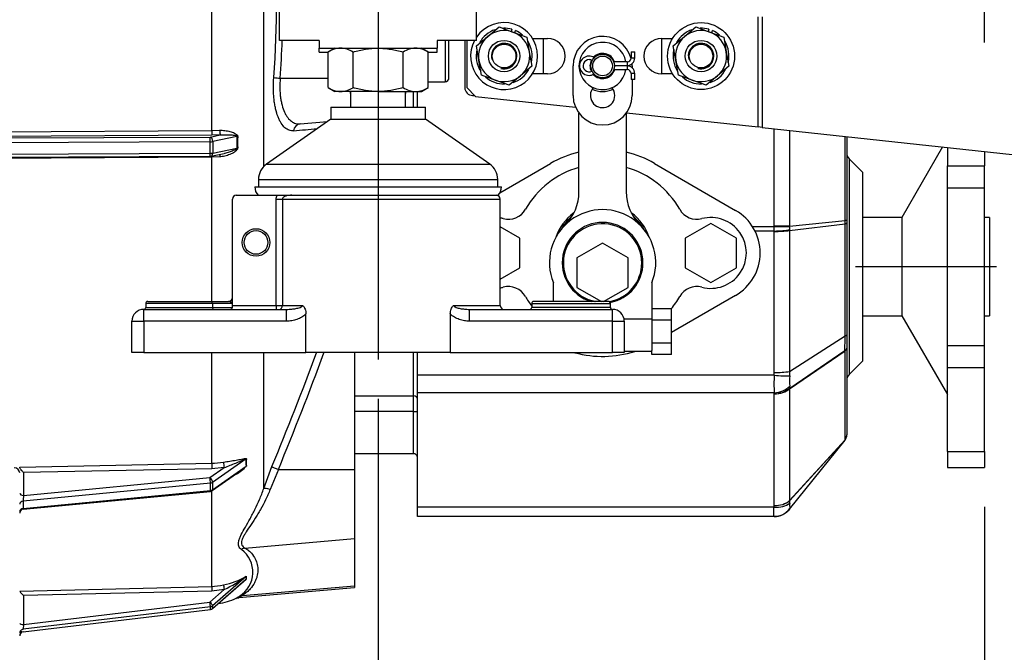
# Model space of a CAD drawing. Units: millimetres. Extents: x 0 to 289, y 0 to 202.
# Drawn here: x 93 to 125, y 112 to 132 of the extents above; entities that cross this region are included whole.
import ezdxf
from ezdxf.enums import TextEntityAlignment as Align

# ---------------------------------------------------------------- set-up
doc = ezdxf.new("R2010")
doc.units = ezdxf.units.MM
for name, color, linetype in [('13810010A_SOPORT', 7, 'Continuous'), ('14719115', 7, 'Continuous'), ('17610013', 7, 'Continuous'), ('24810901_SOPORTE', 7, 'Continuous'), ('24863000_TMC40', 7, 'Continuous'), ('51051107_PASADOR', 7, 'Continuous'), ('CUERPO', 7, 'Continuous'), ('DIAMETROM6_DIN_1', 7, 'Continuous'), ('DIAMETROM8_DIN12', 7, 'Continuous'), ('DIAMETROM8_DIN_1', 7, 'Continuous'), ('DIN-912_M10_X_30', 7, 'Continuous'), ('DIN-931_M6_X_15', 7, 'Continuous'), ('DIN-934_M14_FEME', 7, 'Continuous'), ('DIN-934_M8_FEMEL', 7, 'Continuous'), ('DV2_Predeterminado', 7, 'Continuous'), ('ESPARREG', 7, 'Continuous'), ('ESPARREG_M8_X_30', 7, 'Continuous'), ('GOMA', 7, 'Continuous'), ('Predeterminado', 7, 'Continuous')]:
    doc.layers.add(name, color=color, linetype=linetype)
doc.styles.add('SEACAD_Arial', font='arial.ttf')
doc.dimstyles.new('SOLE', dxfattribs={"dimtxt": 2.6, "dimasz": 2.08, "dimexe": 1.3, "dimexo": 1.3, "dimgap": 1.3, "dimtad": 1, "dimdec": 0, "dimlfac": 7.692308, "dimrnd": 10, "dimdsep": 46, "dimtxsty": 'SEACAD_Arial', "dimblk1": '_SE_FILLED', "dimblk2": '_SE_FILLED', "dimsah": 1, "dimcen": 1.3, "dimadec": 0, "dimazin": 0, "dimtfac": 1, "dimtdec": 0, "dimtmove": 0, "dimatfit": 3, "dimfxl": 0, "dimtolj": 1, "dimarcsym": 0})

# ---------------------------------------------------------------- blocks, each defined once
blk = doc.blocks.new('SE3')
at = {"layer": '13810010A_SOPORT', "color": 7, "linetype": 'Continuous'}
for p, q in [((101.384, 131.782), (101.384, 132.822)), ((107.884, 131.782), (107.884, 132.822)), ((102.684, 131.782), (101.384, 131.782)), ((102.684, 131.782), (102.684, 131.522)), ((107.884, 131.782), (106.584, 131.782)), ((106.584, 131.782), (106.584, 131.522)), ((102.684, 131.522), (106.584, 131.522)), ((102.684, 131.392), (102.684, 131.522)), ((102.684, 131.392), (102.983, 131.392)), ((106.285, 131.392), (106.584, 131.392)), ((106.584, 131.392), (106.584, 131.522)), ((103.724, 130.023), (103.724, 130.092)), ((105.544, 130.092), (105.544, 130.023))]:
    blk.add_line(p, q, dxfattribs=at)
at = {"layer": '14719115', "color": 7, "linetype": 'Continuous'}
for radius in [0.39, 0.325]:
    blk.add_circle((112.044, 130.937), radius, dxfattribs=at)
blk.add_arc((112.044, 130.937), 0.845, 245.7403, 294.2597, dxfattribs=at)
at = {"layer": '17610013', "color": 7, "linetype": 'Continuous'}
for p, q in [((100.857, 127.615), (100.857, 151.885)), ((99.142, 128.806), (99.142, 138.845)), ((101.405, 130.531), (102.983, 130.529)), ((101.405, 130.531), (101.405, 130.531)), ((102.06, 129.025), (102.962, 129.104)), ((90.324, 128.754), (99.142, 128.806)), ((99.142, 128.806), (99.404, 128.812)), ((99.095, 128.432), (90.072, 128.395)), ((90.081, 128.553), (99.092, 128.589)), ((99.145, 128.652), (90.327, 128.599)), ((99.092, 128.589), (99.425, 128.658)), ((99.095, 128.053), (99.095, 128.432)), ((99.425, 128.658), (99.145, 128.652)), ((99.975, 128.604), (99.178, 128.44)), ((99.178, 128.44), (99.178, 128.061)), ((90.072, 128.017), (99.095, 128.053)), ((99.178, 128.061), (99.975, 128.225)), ((90.073, 127.917), (99.093, 127.954)), ((99.142, 127.927), (90.324, 127.875)), ((99.118, 127.957), (99.558, 128.047)), ((99.404, 127.933), (99.142, 127.927)), ((99.142, 123.158), (99.142, 127.927)), ((99.142, 117.814), (99.142, 121.468)), ((100.857, 116.982), (100.857, 121.468)), ((103.854, 121.468), (103.854, 117.612)), ((92.804, 117.69), (99.142, 117.814)), ((99.085, 117.342), (99.557, 117.673)), ((99.557, 117.673), (99.145, 117.633)), ((100.277, 117.962), (99.172, 117.185)), ((99.172, 116.941), (100.277, 117.718)), ((100.857, 116.982), (101.13, 117.706)), ((99.145, 117.633), (92.934, 117.512)), ((92.934, 117.512), (92.934, 116.752)), ((92.934, 116.752), (99.085, 117.342)), ((99.16, 116.911), (100.075, 117.554)), ((101.343, 117.612), (101.069, 116.953)), ((101.343, 117.612), (103.854, 117.612)), ((103.854, 117.612), (103.854, 115.326)), ((99.101, 117.16), (92.918, 116.567)), ((99.101, 116.916), (99.101, 117.16)), ((99.172, 117.185), (99.172, 116.941)), ((92.918, 116.323), (99.101, 116.916)), ((92.921, 116.295), (99.098, 116.887)), ((99.142, 113.749), (99.142, 116.9)), ((92.918, 116.567), (92.918, 116.323)), ((100.236, 115.017), (103.854, 115.326)), ((103.854, 115.326), (103.854, 113.768)), ((100.236, 115.017), (100.236, 115.017)), ((100.277, 114.079), (99.172, 113.108)), ((99.171, 113.019), (100.246, 113.964)), ((99.172, 113.023), (100.277, 113.993)), ((100.161, 113.453), (103.854, 113.768)), ((103.854, 113.768), (103.854, 113.712)), ((92.804, 113.595), (99.142, 113.749)), ((99.145, 113.595), (92.934, 113.443)), ((92.934, 113.443), (92.934, 112.494)), ((99.085, 113.231), (99.557, 113.645)), ((99.557, 113.645), (99.145, 113.595)), ((100.041, 113.379), (103.854, 113.712)), ((92.934, 112.494), (99.085, 113.231)), ((99.172, 113.108), (99.172, 113.023)), ((99.101, 113.077), (92.918, 112.336)), ((92.918, 112.25), (99.101, 112.991)), ((92.918, 112.247), (99.101, 112.988)), ((99.101, 112.991), (99.101, 113.077))]:
    blk.add_line(p, q, dxfattribs=at)
for centre, radius, start, end in [((64.865, 133.08), 36.416, 356.0178, 4.0733), ((64.63, 133.08), 36.863, 356.0358, 357.9817), ((101.854, 136.587), 6.072, 263.745, 265.7559), ((16.188, 1076.257), 951.326, 275.166029, 275.212847), ((106.402, 128.414), 6.43, 178.3115, 181.6885), ((106.776, 128.418), 6.779, 178.4078, 181.5922), ((99.092, 128.084), 0.13, 270.2338, 281.6262), ((-4.155, 161.134), 113.89, 337.58484, 339.61468), ((-2.955, 160.567), 112.797, 337.61579, 339.71666), ((99.094, 120.281), 2.468, 271.1007, 280.1169), ((99.234, 118.669), 1.413, 300.3958, 318.0183), ((98.605, 119.589), 2.509, 305.8496, 311.8032), ((101.282, 117.84), 1.012, 173.0897, 186.9103), ((101.346, 117.845), 1.068, 173.4877, 186.5123), ((99.085, 117.017), 0.13, 275.4767, 305.111), ((92.934, 116.166), 0.13, 92.5838, 180), ((99.569, 114.219), 0.931, 301.5604, 53.5651), ((100.277, 114.763), 0.257, 99.2232, 127.2291), ((99.036, 116.221), 2.473, 281.4801, 300.3278), ((97.573, 117.753), 4.561, 295.7859, 306.3633), ((100.395, 114.036), 0.125, 160.0484, 199.9516), ((100.409, 114.042), 0.132, 161.2146, 198.7854), ((99.093, 115.743), 1.994, 271.3942, 282.5872), ((99.139, 115.247), 1.694, 308.9556, 312.5665), ((99.19, 115.203), 1.629, 309.3087, 310.5916), ((98.095, 116.423), 3.266, 311.1639, 311.9212), ((93.327, 113.912), 0.612, 211.2342, 230.0157), ((99.032, 115.339), 2.199, 296.8267, 300.897), ((99.093, 115.112), 1.95, 277.6505, 296.0414), ((99.035, 114.977), 1.857, 299.0042, 303.3568), ((99.085, 113.117), 0.13, 276.8318, 311.3014), ((92.934, 112.204), 0.13, 108.9921, 180), ((92.934, 112.118), 0.13, 96.6587, 180), ((92.934, 112.118), 0.13, 94.8475, 96.6587)]:
    blk.add_arc(centre, radius, start, end, dxfattribs=at)
for centre, major_axis, ratio, start_param, end_param in [((99.145, 128.778), (0.001, -0.13), 0.024288, 4.495944, 6.044052), ((99.425, 128.784), (-0.005, 0.13), 0.154987, 1.351186, 2.899549), ((102.082, 128.766), (-0.023, 0.259), 0.907615, 0, 1.381751), ((99.092, 128.463), (0.026, -0.127), 0.637239, 1.258489, 2.829285), ((99.092, 128.463), (0.001, -0.13), 0.016741, 1.331701, 2.902497), ((99.092, 128.463), (0.13, 0), 0.236791, 4.729621, 5.427753), ((100.06, 128.581), (-0.13, 0.004), 0.212458, -1.080728, -0.84885), ((99.092, 128.084), (-0.001, 0.13), 0.016741, 3.141593, 4.473293), ((99.092, 128.084), (0.13, 0), 0.236791, 4.729621, 5.427753), ((99.092, 128.084), (-0.026, 0.127), 0.637239, 3.141593, 4.400082), ((100.06, 128.202), (-0.13, -0.004), 0.260783, -1.094689, -0.862811), ((99.145, 127.894), (0.001, -0.13), 0.024288, 4.163208, 4.450567), ((99.425, 127.9), (0.005, -0.13), 0.154987, 3.581794, 4.447911), ((92.609, 117.494), (-0.195, 0), 0.892855, 3.141593, 4.625123), ((99.145, 117.714), (-0.003, 0.13), 0.015617, 0.697277, 2.245385), ((99.557, 117.755), (-0.023, 0.128), 0.139336, 0.684512, 2.233127), ((100.364, 117.886), (-0.129, 0.015), 0.733366, -0.827716, -0.751685), ((100.364, 117.643), (-0.129, -0.017), 0.819969, -1.02194, -0.945908), ((101.365, 117.612), (-0.241, 0.098), 0.032965, 0.231121, 1.489984), ((99.085, 117.261), (0.012, -0.129), 0.076131, 0.671094, 2.241891), ((99.085, 117.261), (-0.075, 0.106), 0.418003, 3.67797, 5.248766), ((99.085, 117.261), (0.13, 0), 0.780869, 4.834562, 5.445427), ((92.934, 116.833), (0.13, 0), 0.624695, 3.141593, 4.712389), ((92.934, 116.671), (-0.013, -0.132), 0.073416, 4.055451, 5.626247), ((99.085, 117.017), (-0.012, 0.129), 0.076131, 3.141593, 3.812687), ((99.085, 117.017), (0.13, 0), 0.780869, 4.834562, 5.445427), ((99.085, 117.017), (-0.075, 0.106), 0.418003, 3.141593, 3.67797), ((101.092, 116.887), (-0.246, 0.085), 0.214588, 4.878904, 6.055631), ((92.934, 116.466), (0.13, 0), 0.780869, 1.692969, 3.141593), ((92.934, 116.223), (0.13, 0), 0.780869, 1.692969, 3.141593), ((92.934, 116.427), (0.013, 0.132), 0.073416, 2.484655, 3.140563), ((100.364, 113.985), (-0.126, 0.034), 0.955319, 5.624302, 5.700333), ((99.557, 113.674), (0.028, -0.127), 0.048829, 3.37909, 4.927706), ((100.364, 113.899), (-0.116, -0.059), 0.985668, 4.904026, 4.980057), ((99.145, 113.623), (0.003, -0.13), 0.005473, 3.384918, 4.933026), ((100.184, 113.2), (-0.141, 0.218), 0.903566, 5.754501, 6.218461), ((99.085, 113.202), (0.015, -0.129), 0.026679, 0.219111, 1.789908), ((99.085, 113.202), (-0.0858, 0.0977), 0.146484, 3.306804, 4.8776), ((99.085, 113.202), (0.13, 0), 0.975744, 4.834562, 5.445427), ((99.085, 113.117), (0.13, 0), 0.975744, 4.834562, 5.445427), ((99.085, 113.117), (-0.015, 0.129), 0.026679, 3.141593, 3.360704), ((99.085, 113.117), (-0.0858, 0.0977), 0.146484, 3.141593, 3.306804), ((92.934, 112.522), (-0.13, 0), 0.218917, 0, 1.570796), ((92.934, 112.465), (-0.015, -0.133), 0.02523, 4.499327, 6.070123), ((92.934, 112.38), (0.015, 0.133), 0.02523, 2.928531, 3.147642)]:
    blk.add_ellipse(centre, major_axis=major_axis, ratio=ratio, start_param=start_param, end_param=end_param, dxfattribs=at)
for points, knots in [([(101.847, 128.795), (101.796, 128.79), (101.747, 128.796), (101.675, 128.821), (101.651, 128.833), (101.605, 128.86), (101.582, 128.877), (101.515, 128.935), (101.474, 128.984), (101.417, 129.074), (101.398, 129.107), (101.363, 129.177), (101.346, 129.216), (101.299, 129.336), (101.273, 129.425), (101.239, 129.572), (101.229, 129.623), (101.212, 129.729), (101.197, 129.838), (101.188, 129.951), (101.181, 130.067), (101.179, 130.126), (101.178, 130.307), (101.182, 130.429), (101.193, 130.551)], [0, 0, 0, 0, 0.125, 0.125, 0.1875, 0.1875, 0.25, 0.25, 0.375, 0.375, 0.4375, 0.4375, 0.5, 0.5, 0.625, 0.625, 0.6875, 0.6875, 0.75, 0.8125, 0.8125, 0.875, 0.875, 1, 1, 1, 1]), ([(101.405, 130.531), (101.395, 130.425), (101.39, 130.32), (101.392, 130.163), (101.394, 130.111), (101.4, 130.01), (101.405, 129.961), (101.417, 129.865), (101.425, 129.818), (101.443, 129.727), (101.453, 129.682), (101.487, 129.556), (101.514, 129.48), (101.561, 129.377), (101.578, 129.344), (101.613, 129.285), (101.631, 129.257), (101.689, 129.181), (101.73, 129.14), (101.796, 129.092), (101.819, 129.078), (101.865, 129.055), (101.889, 129.046), (101.96, 129.025), (102.009, 129.021), (102.06, 129.025)], [0, 0, 0, 0, 0.125, 0.125, 0.1875, 0.1875, 0.25, 0.25, 0.3125, 0.3125, 0.375, 0.375, 0.5, 0.5, 0.5625, 0.5625, 0.625, 0.625, 0.75, 0.75, 0.8125, 0.8125, 0.875, 0.875, 1, 1, 1, 1]), ([(99.404, 128.812), (99.463, 128.814), (99.521, 128.811), (99.633, 128.797), (99.689, 128.786), (99.769, 128.765), (99.795, 128.758), (99.846, 128.74), (99.871, 128.73), (99.919, 128.707), (99.941, 128.694), (99.972, 128.668), (99.981, 128.659), (99.996, 128.635), (100, 128.622), (100, 128.607)], [0, 0, 0, 0, 0.25, 0.25, 0.5, 0.5, 0.625, 0.625, 0.75, 0.75, 0.875, 0.875, 0.9375, 0.9375, 1, 1, 1, 1]), ([(99.425, 128.658), (99.475, 128.663), (99.524, 128.666), (99.622, 128.668), (99.67, 128.667), (99.764, 128.663), (99.81, 128.659), (99.878, 128.65), (99.9, 128.646), (99.933, 128.638), (99.943, 128.634), (99.958, 128.627), (99.963, 128.624), (99.97, 128.618), (99.971, 128.616), (99.974, 128.611), (99.975, 128.607), (99.975, 128.604)], [0, 0, 0, 0, 0.25, 0.25, 0.5, 0.5, 0.75, 0.75, 0.875, 0.875, 0.9375, 0.9375, 0.96875, 0.96875, 0.984375, 0.984375, 1, 1, 1, 1]), ([(100, 128.23), (100, 128.215), (99.995, 128.2), (99.981, 128.174), (99.972, 128.162), (99.942, 128.13), (99.918, 128.111), (99.871, 128.078), (99.846, 128.064), (99.795, 128.036), (99.769, 128.024), (99.688, 127.99), (99.633, 127.972), (99.521, 127.944), (99.463, 127.935), (99.404, 127.933)], [0, 0, 0, 0, 0.0625, 0.0625, 0.125, 0.125, 0.25, 0.25, 0.375, 0.375, 0.5, 0.5, 0.75, 0.75, 1, 1, 1, 1]), ([(99.975, 128.225), (99.975, 128.218), (99.972, 128.211), (99.963, 128.201), (99.958, 128.197), (99.943, 128.185), (99.933, 128.178), (99.9, 128.159), (99.878, 128.149), (99.81, 128.12), (99.764, 128.103), (99.67, 128.074), (99.622, 128.061), (99.568, 128.049), (99.563, 128.048), (99.559, 128.047)], [0, 0, 0, 0, 0.03125, 0.03125, 0.0625, 0.0625, 0.125, 0.125, 0.25, 0.25, 0.5, 0.5, 0.75, 0.75, 0.77489, 0.77489, 0.77489, 0.77489]), ([(99.528, 117.852), (99.602, 117.865), (99.673, 117.876), (99.777, 117.892), (99.811, 117.897), (99.878, 117.908), (99.912, 117.913), (100.009, 117.93), (100.071, 117.941), (100.16, 117.959), (100.189, 117.965), (100.23, 117.973), (100.244, 117.975), (100.264, 117.977), (100.27, 117.977), (100.278, 117.976), (100.28, 117.975), (100.284, 117.972), (100.285, 117.969), (100.285, 117.966)], [0, 0, 0, 0, 0.25, 0.25, 0.375, 0.375, 0.5, 0.5, 0.75, 0.75, 0.875, 0.875, 0.9375, 0.9375, 0.96875, 0.96875, 0.984375, 0.984375, 1, 1, 1, 1]), ([(92.934, 117.512), (92.919, 117.523), (92.905, 117.535), (92.877, 117.563), (92.863, 117.578), (92.838, 117.61), (92.827, 117.627), (92.81, 117.66), (92.804, 117.677), (92.804, 117.69)], [0, 0, 0, 0, 0.25, 0.25, 0.5, 0.5, 0.75, 0.75, 1, 1, 1, 1]), ([(99.557, 117.673), (99.689, 117.724), (99.815, 117.772), (99.996, 117.847), (100.055, 117.872), (100.142, 117.91), (100.171, 117.923), (100.213, 117.942), (100.227, 117.948), (100.248, 117.957), (100.254, 117.959), (100.264, 117.963), (100.268, 117.964), (100.274, 117.965), (100.278, 117.965), (100.277, 117.962)], [0, 0, 0, 0, 0.5, 0.5, 0.75, 0.75, 0.875, 0.875, 0.9375, 0.9375, 0.96875, 0.96875, 0.984375, 0.984375, 1, 1, 1, 1]), ([(100.121, 114.968), (100.102, 114.981), (100.084, 114.997), (100.055, 115.034), (100.043, 115.054), (100.027, 115.1), (100.022, 115.126), (100.022, 115.182), (100.026, 115.213), (100.041, 115.277), (100.053, 115.312), (100.081, 115.384), (100.099, 115.422), (100.157, 115.539), (100.203, 115.621), (100.302, 115.796), (100.355, 115.888), (100.435, 116.034), (100.462, 116.084), (100.516, 116.186), (100.543, 116.238), (100.622, 116.398), (100.673, 116.508), (100.77, 116.737), (100.815, 116.857), (100.857, 116.982)], [0, 0, 0, 0, 0.0625, 0.0625, 0.125, 0.125, 0.1875, 0.1875, 0.25, 0.25, 0.3125, 0.3125, 0.375, 0.375, 0.5, 0.5, 0.625, 0.625, 0.6875, 0.6875, 0.75, 0.75, 0.875, 0.875, 1, 1, 1, 1]), ([(101.069, 116.953), (101.024, 116.833), (100.974, 116.719), (100.867, 116.5), (100.811, 116.394), (100.724, 116.241), (100.694, 116.191), (100.634, 116.093), (100.604, 116.045), (100.514, 115.904), (100.455, 115.815), (100.342, 115.646), (100.289, 115.566), (100.22, 115.451), (100.199, 115.414), (100.164, 115.343), (100.15, 115.309), (100.13, 115.246), (100.124, 115.216), (100.123, 115.161), (100.128, 115.136), (100.146, 115.093), (100.159, 115.074), (100.193, 115.042), (100.213, 115.028), (100.236, 115.017)], [0, 0, 0, 0, 0.125, 0.125, 0.25, 0.25, 0.3125, 0.3125, 0.375, 0.375, 0.5, 0.5, 0.625, 0.625, 0.6875, 0.6875, 0.75, 0.75, 0.8125, 0.8125, 0.875, 0.875, 0.9375, 0.9375, 1, 1, 1, 1]), ([(100.236, 115.017), (100.283, 114.989), (100.324, 114.961), (100.396, 114.903), (100.427, 114.874), (100.509, 114.784), (100.55, 114.722), (100.612, 114.597), (100.633, 114.533), (100.659, 114.403), (100.665, 114.338), (100.661, 114.206), (100.652, 114.14), (100.626, 114.039), (100.615, 114.005), (100.589, 113.938), (100.574, 113.904), (100.52, 113.802), (100.474, 113.733), (100.38, 113.629), (100.345, 113.594), (100.263, 113.524), (100.217, 113.488), (100.161, 113.453)], [0, 0, 0, 0, 0.0625, 0.0625, 0.125, 0.125, 0.25, 0.25, 0.375, 0.375, 0.5, 0.5, 0.625, 0.625, 0.6875, 0.6875, 0.75, 0.75, 0.875, 0.875, 0.9375, 0.9375, 1, 1, 1, 1]), ([(99.949, 113.359), (99.955, 113.361), (99.976, 113.369), (100.008, 113.379), (100.032, 113.376), (100.039, 113.375)], [0, 0, 0, 0, 0.169337, 0.788847, 1, 1, 1, 1]), ([(92.822, 112.268), (92.828, 112.265), (92.836, 112.263), (92.865, 112.256), (92.891, 112.253), (92.918, 112.25)], [0.2861018, 0.2861018, 0.2861018, 0.2861018, 0.5, 0.5, 1, 1, 1, 1])]:
    blk.add_open_spline(points, degree=3, knots=knots, dxfattribs=at)
blk.add_open_spline([(92.918, 112.336), (92.909, 112.333), (92.899, 112.329), (92.89, 112.326)], degree=3, dxfattribs=at)
at = {"layer": '24810901_SOPORTE', "color": 7, "linetype": 'Continuous'}
for p, q in [((117.183, 128.921), (117.183, 132.562)), ((117.307, 132.562), (117.307, 128.907)), ((107.559, 131.782), (107.559, 130.222)), ((109.731, 131.847), (110.224, 131.847)), ((113.994, 131.847), (114.356, 131.847)), ((110.224, 130.677), (109.731, 130.677)), ((114.356, 130.677), (113.994, 130.677)), ((107.559, 130.222), (107.85, 129.931)), ((107.85, 129.931), (111.15, 129.574)), ((112.834, 129.391), (117.183, 128.921)), ((117.307, 128.907), (117.183, 128.921)), ((117.307, 128.907), (125.565, 128.014))]:
    blk.add_line(p, q, dxfattribs=at)
for centre, start, end in [((110.224, 131.262), 270, 90), ((113.994, 131.262), 90, 270)]:
    blk.add_arc(centre, 0.585, start, end, dxfattribs=at)
at = {"layer": '24863000_TMC40', "color": 7, "linetype": 'Continuous'}
for p, q in [((107.494, 131.782), (107.494, 130.222)), ((110.094, 130.677), (110.094, 131.847)), ((113.994, 131.847), (113.994, 130.677)), ((111.069, 129.962), (111.069, 130.937)), ((113.019, 130.937), (113.019, 130.875)), ((113.019, 130.489), (113.019, 129.962)), ((105.804, 129.572), (105.804, 130.092)), ((105.934, 129.572), (105.934, 130.092)), ((107.754, 129.962), (107.819, 129.962)), ((111.264, 126.785), (111.264, 129.377)), ((112.824, 129.377), (112.824, 126.785)), ((117.711, 125.646), (117.711, 128.864)), ((118.219, 128.809), (118.219, 125.646)), ((120.047, 125.836), (120.047, 128.611)), ((120.104, 128.605), (120.104, 125.836)), ((123.269, 128.262), (121.924, 125.932)), ((123.425, 128.245), (123.425, 127.638)), ((124.654, 128.112), (124.654, 127.638)), ((120.18, 127.871), (120.18, 120.743)), ((120.624, 127.427), (120.18, 127.871)), ((108.652, 126.748), (110.328, 127.72)), ((113.76, 127.72), (116.434, 126.168)), ((120.624, 127.427), (120.624, 121.187)), ((123.425, 127.638), (124.654, 127.638)), ((123.425, 126.907), (123.425, 127.638)), ((124.654, 126.907), (124.654, 127.638)), ((123.425, 121.707), (123.425, 126.907)), ((123.425, 126.907), (124.654, 126.907)), ((124.654, 121.707), (124.654, 126.907)), ((118.219, 125.646), (120.047, 125.836)), ((120.104, 125.836), (120.047, 125.836)), ((120.104, 125.836), (120.104, 125.736)), ((121.924, 125.932), (120.624, 125.932)), ((121.924, 125.932), (121.924, 122.682)), ((124.816, 125.932), (124.654, 125.932)), ((124.816, 125.932), (124.816, 122.682)), ((109.314, 125.25), (108.664, 125.625)), ((115.619, 125.738), (114.774, 125.25)), ((116.464, 125.25), (115.619, 125.738)), ((117.711, 125.626), (116.996, 125.626)), ((117.711, 125.485), (117.074, 125.485)), ((117.711, 125.626), (117.711, 125.646)), ((118.219, 125.646), (117.711, 125.646)), ((117.711, 125.485), (117.711, 125.626)), ((118.219, 125.614), (117.711, 125.626)), ((117.711, 125.473), (117.711, 125.485)), ((117.711, 120.814), (117.711, 125.473)), ((118.219, 125.506), (120.047, 125.725)), ((118.219, 125.614), (118.219, 125.53)), ((118.219, 125.506), (118.219, 120.847)), ((120.047, 125.725), (120.047, 125.725)), ((120.047, 122.024), (120.047, 125.725)), ((120.104, 125.736), (120.104, 122.046)), ((109.314, 124.274), (109.314, 125.25)), ((114.774, 125.25), (114.774, 124.274)), ((116.464, 124.274), (116.464, 125.25)), ((112.044, 125.088), (111.199, 124.6)), ((112.889, 124.6), (112.044, 125.088)), ((111.199, 124.6), (111.199, 123.624)), ((112.889, 123.624), (112.889, 124.6)), ((108.664, 123.899), (109.314, 124.274)), ((114.774, 124.274), (115.619, 123.787)), ((115.619, 123.787), (116.464, 124.274)), ((110.419, 123.158), (110.419, 123.774)), ((111.199, 123.624), (112.007, 123.158)), ((112.078, 123.158), (112.889, 123.624)), ((113.669, 123.774), (113.669, 122.584)), ((116.431, 123.355), (114.319, 122.129)), ((114.319, 122.913), (113.669, 122.913)), ((114.319, 122.538), (114.319, 122.913)), ((112.751, 122.584), (113.669, 122.584)), ((113.669, 122.584), (113.669, 121.544)), ((114.319, 122.538), (113.669, 122.538)), ((114.319, 121.787), (114.319, 122.538)), ((120.624, 122.682), (121.924, 122.682)), ((121.924, 122.682), (123.425, 120.082)), ((124.654, 122.682), (124.816, 122.682)), ((118.219, 120.847), (120.047, 122.024)), ((120.104, 122.046), (120.104, 121.616)), ((114.319, 121.787), (113.669, 121.787)), ((114.319, 121.412), (114.319, 121.787)), ((120.085, 121.571), (120.047, 121.54)), ((120.104, 121.616), (120.104, 118.751)), ((123.425, 121.707), (124.654, 121.707)), ((123.425, 120.977), (123.425, 121.707)), ((124.654, 120.977), (124.654, 121.707)), ((105.804, 120.043), (105.804, 121.468)), ((105.934, 120.722), (105.934, 121.468)), ((112.759, 121.512), (113.669, 121.512)), ((113.669, 121.412), (113.669, 121.544)), ((114.319, 121.412), (113.669, 121.412)), ((118.219, 120.273), (120.047, 121.525)), ((118.222, 120.295), (120.042, 121.536)), ((120.047, 121.54), (120.042, 121.536)), ((120.047, 121.525), (120.047, 121.54)), ((120.047, 118.594), (120.047, 121.525)), ((120.18, 120.743), (120.624, 121.187)), ((123.425, 120.977), (124.654, 120.977)), ((123.425, 118.208), (123.425, 120.977)), ((124.654, 118.208), (124.654, 120.977)), ((105.934, 120.14), (105.934, 120.722)), ((117.706, 120.722), (105.934, 120.722)), ((117.706, 120.722), (117.711, 120.814)), ((118.219, 120.273), (118.219, 116.584)), ((118.222, 120.295), (118.22, 120.293)), ((103.854, 120.043), (105.804, 120.043)), ((105.804, 119.53), (105.804, 120.043)), ((105.934, 118.019), (105.934, 120.14)), ((117.708, 120.14), (105.934, 120.14)), ((117.711, 120.109), (117.708, 120.14)), ((117.711, 120.104), (117.711, 120.109)), ((117.711, 116.421), (117.711, 120.104)), ((105.804, 119.53), (103.854, 119.53)), ((105.804, 118.132), (105.804, 119.53)), ((105.804, 119.53), (105.934, 119.53)), ((118.219, 116.584), (120.047, 118.594)), ((118.219, 116.296), (120.047, 118.581)), ((118.222, 116.583), (120.038, 118.58)), ((120.038, 118.58), (120.047, 118.59)), ((120.047, 118.59), (120.055, 118.601)), ((120.047, 118.59), (120.047, 118.594)), ((105.804, 118.132), (103.854, 118.132)), ((105.934, 116.37), (105.934, 118.002)), ((123.425, 118.208), (124.654, 118.208)), ((123.425, 118.208), (123.425, 117.677)), ((124.654, 118.208), (124.654, 117.677)), ((123.425, 117.677), (124.654, 117.677)), ((105.934, 116.052), (105.934, 116.37)), ((117.704, 116.37), (105.934, 116.37)), ((117.704, 116.37), (117.711, 116.421)), ((118.219, 116.584), (118.219, 116.58)), ((118.219, 116.58), (118.222, 116.583)), ((117.703, 116.052), (105.934, 116.052))]:
    blk.add_line(p, q, dxfattribs=at)
for centre, radius, start, end in [((112.044, 130.937), 0.975, 14.6465, 180), ((112.044, 130.937), 0.403, 18.8884, 135.1579), ((112.044, 130.937), 0.403, 152.0465, 206.1511), ((112.044, 130.937), 0.975, 0, 4.3261), ((112.044, 130.937), 0.403, 223.0397, 343.1913), ((112.044, 130.937), 0.403, 0.0656, 1.9142), ((107.754, 130.222), 0.26, 180, 270), ((112.044, 129.962), 0.403, 140.0476, 0), ((112.044, 129.962), 0.403, 0, 39.9524), ((112.044, 129.962), 0.975, 180, 0), ((112.044, 124.762), 3.419, 103.1869, 120.1226), ((112.044, 124.762), 3.419, 59.8774, 76.8131), ((120.364, 128.055), 0.26, 180, 225), ((112.044, 124.762), 2.925, 105.466, 150.5067), ((112.044, 124.762), 2.925, 29.4933, 74.534), ((109.704, 126.785), 1.56, 314.9009, 0), ((114.384, 126.785), 1.56, 180, 225.0991), ((108.932, 126.522), 0.65, 255.2533, 330.5067), ((112.044, 124.437), 1.755, 337.8084, 202.1916), ((115.156, 126.522), 0.65, 209.4933, 284.7467), ((115.619, 124.762), 1.625, 300, 59.8774), ((108.469, 124.762), 1.17, 75.2533, 80.4059), ((112.044, 124.762), 1.625, 125.6568, 161.5788), ((112.044, 124.762), 1.573, 130.0903, 150.6635), ((112.044, 124.762), 1.625, 18.4212, 54.3432), ((112.044, 124.762), 1.573, 29.3365, 49.9097), ((115.619, 124.762), 1.17, 255.2533, 104.7467), ((99.206, 125.83), 20.841, 359.709, 0.0165), ((112.044, 124.437), 1.333, 0, 253.7678), ((112.044, 124.431), 1.294, 0, 259.7564), ((117.75, 128.806), 3.334, 269.3429, 278.0933), ((116.729, 125.623), 1.49, 359.6231, 0.864), ((116.746, 125.521), 1.473, 359.4998, 0.3465), ((118.175, 125.508), 0.0441, 356.4671, 359.9879), ((112.044, 124.431), 1.294, 279.5185, 0), ((112.044, 124.437), 1.333, 280.7912, 0), ((108.469, 124.762), 1.17, 279.5941, 284.7467), ((108.932, 123.002), 0.65, 29.4933, 104.7467), ((112.044, 124.762), 1.573, 231.8217, 240.8076), ((112.044, 124.762), 1.573, 299.1924, 308.1783), ((115.156, 123.002), 0.65, 75.2533, 150.5067), ((112.044, 124.762), 2.925, 209.4933, 216.8699), ((112.044, 124.762), 1.625, 246.7803, 260.8633), ((112.044, 124.762), 1.625, 277.8222, 293.2197), ((112.044, 124.762), 2.925, 320.7808, 330.5067), ((100.265, 121.991), 19.782, 358.6818, 0.093), ((120.035, 121.618), 0.0693, 317.3065, 358.2124), ((112.044, 124.762), 3.419, 254.4759, 288.0638), ((124.182, 120.444), 6.481, 177.5415, 182.6862), ((117.75, 124.148), 3.334, 269.3429, 278.0933), ((116.879, 120.751), 1.344, 357.9933, 4.1261), ((123.203, 120.531), 4.985, 178.0173, 181.971), ((120.364, 120.56), 0.26, 135, 180), ((117.709, 120.909), 0.8, 270.1447, 309.6407), ((117.4, 120.314), 0.82, 357.1674, 358.5534), ((117.334, 120.324), 0.888, 358.1172, 2.2892), ((119.849, 118.751), 0.255, 324.0717, 359.982), ((105.804, 118.002), 0.13, 3.5301, 90), ((105.794, 118.019), 0.139, 356.5913, 0), ((105.804, 118.002), 0.13, 0, 3.5301), ((117.734, 117.303), 0.883, 268.5625, 286.8178), ((117.805, 117.084), 0.652, 286.3905, 309.4468), ((119.068, 116.412), 0.85, 173.8898, 186.2861), ((117.685, 116.539), 0.539, 356.1306, 4.7527), ((118.203, 116.311), 0.0216, 317.4085, 21.1848)]:
    blk.add_arc(centre, radius, start, end, dxfattribs=at)
for centre, major_axis, ratio, start_param, end_param in [((117.711, 125.573), (0.65, 0.016), 0.13517, 4.709122, 5.606377), ((119.844, 121.637), (0.26, 0), 0.694595, 5.608444, 5.90556), ((117.706, 120.81), (0.646, -0.068), 0.134487, 4.726461, 5.648591), ((117.708, 120.591), (0.642, 0.101), 0.690231, 4.604752, 5.525093), ((117.711, 120.556), (0.65, 0), 0.694595, 4.712389, 5.608444), ((105.804, 119.94), (-0.13, 0), 0.788227, 3.141593, 4.712389), ((119.844, 118.706), (0.26, 0), 0.694595, -0.674741, -0.620562), ((117.704, 116.821), (0.638, -0.123), 0.688011, 4.84424, 5.781025), ((117.711, 116.866), (0.65, 0), 0.694595, 5.153608, 5.608444), ((117.703, 116.702), (0, 0.65), 0.991445, 3.141593, 4.081183)]:
    blk.add_ellipse(centre, major_axis=major_axis, ratio=ratio, start_param=start_param, end_param=end_param, dxfattribs=at)
for points, knots in [([(120.104, 125.736), (120.104, 125.735), (120.103, 125.734), (120.098, 125.732), (120.094, 125.731), (120.079, 125.728), (120.065, 125.726), (120.047, 125.725)], [0, 0, 0, 0, 0.25, 0.25, 0.5, 0.5, 1, 1, 1, 1]), ([(120.104, 122.046), (120.104, 122.042), (120.099, 122.038), (120.079, 122.03), (120.065, 122.027), (120.047, 122.024)], [0, 0, 0, 0, 0.5, 0.5, 1, 1, 1, 1]), ([(120.047, 118.581), (120.065, 118.604), (120.079, 118.63), (120.099, 118.685), (120.104, 118.714), (120.104, 118.743)], [0, 0, 0, 0, 0.5, 0.5, 1, 1, 1, 1]), ([(117.703, 116.052), (117.699, 116.052), (117.697, 116.059), (117.695, 116.08), (117.694, 116.089), (117.693, 116.109), (117.693, 116.121), (117.693, 116.162), (117.694, 116.195), (117.697, 116.254), (117.698, 116.276), (117.701, 116.321), (117.702, 116.345), (117.704, 116.37)], [0, 0, 0, 0, 0.25, 0.25, 0.375, 0.375, 0.5, 0.5, 0.75, 0.75, 0.875, 0.875, 1, 1, 1, 1]), ([(118.219, 116.296), (118.158, 116.22), (118.08, 116.158), (117.905, 116.074), (117.808, 116.052), (117.711, 116.052)], [0, 0, 0, 0, 0.5, 0.5, 1, 1, 1, 1])]:
    blk.add_open_spline(points, degree=3, knots=knots, dxfattribs=at)
at = {"layer": '51051107_PASADOR', "color": 7, "linetype": 'Continuous'}
for p, q in [((112.989, 131.399), (113.106, 131.399)), ((112.989, 131.399), (112.989, 131.204)), ((113.106, 131.204), (113.106, 131.399)), ((112.852, 131.068), (112.411, 131.068)), ((112.852, 131.068), (112.852, 130.951)), ((112.989, 131.204), (113.106, 131.204)), ((112.416, 130.821), (112.852, 130.821)), ((112.434, 130.951), (112.852, 130.951)), ((112.852, 130.938), (112.434, 130.938)), ((112.852, 130.938), (112.852, 130.821)), ((113.106, 130.684), (112.989, 130.684)), ((112.989, 130.684), (112.989, 130.489)), ((113.106, 130.489), (113.106, 130.684)), ((113.106, 130.489), (112.989, 130.489))]:
    blk.add_line(p, q, dxfattribs=at)
for centre, radius, start, end in [((111.601, 130.944), 0.319, 58.0885, 270), ((111.601, 130.944), 0.201, 90, 297.3452), ((111.601, 130.944), 0.201, 60.8524, 90), ((112.852, 131.204), 0.136, 270, 0), ((112.852, 131.204), 0.253, 270, 0), ((111.601, 130.944), 0.318, 270, 300.1091), ((112.852, 130.684), 0.254, 0, 90), ((112.852, 130.684), 0.136, 0, 90)]:
    blk.add_arc(centre, radius, start, end, dxfattribs=at)
at = {"layer": 'CUERPO', "color": 7, "linetype": 'Continuous'}
for p, q in [((99.824, 123.028), (99.824, 126.538)), ((99.954, 126.668), (101.3, 126.668)), ((101.272, 126.538), (101.476, 126.538)), ((101.272, 123.028), (101.272, 126.538)), ((101.3, 126.668), (101.656, 126.668)), ((101.476, 126.538), (101.476, 123.028)), ((101.476, 126.538), (108.664, 126.538)), ((108.664, 123.028), (108.664, 126.538)), ((96.899, 122.898), (101.613, 122.898)), ((96.899, 122.508), (96.899, 122.898)), ((96.964, 123.093), (96.964, 122.963)), ((99.164, 123.093), (96.964, 123.093)), ((96.964, 122.963), (99.164, 122.963)), ((97.029, 123.158), (99.119, 123.158)), ((99.119, 123.158), (99.694, 123.158)), ((99.164, 123.093), (99.164, 122.963)), ((99.824, 123.093), (99.164, 123.093)), ((99.164, 122.963), (99.824, 122.963)), ((99.824, 123.028), (101.272, 123.028)), ((99.824, 122.963), (99.824, 123.028)), ((101.272, 123.028), (101.476, 123.028)), ((101.272, 123.028), (101.272, 122.898)), ((101.476, 123.028), (102.141, 123.028)), ((101.613, 122.508), (101.613, 122.898)), ((107.127, 123.028), (108.664, 123.028)), ((107.655, 122.898), (112.369, 122.898)), ((107.655, 122.508), (107.655, 122.898)), ((109.704, 123.093), (112.304, 123.093)), ((109.704, 123.093), (109.704, 122.963)), ((112.304, 122.963), (109.704, 122.963)), ((112.239, 123.158), (109.769, 123.158)), ((112.304, 122.963), (112.304, 123.093)), ((112.369, 122.508), (112.369, 122.898)), ((102.251, 121.468), (102.251, 122.747)), ((107.017, 122.747), (107.017, 121.468)), ((96.509, 121.468), (96.509, 122.508)), ((96.509, 122.508), (96.899, 122.508)), ((96.899, 122.508), (96.899, 121.468)), ((101.613, 122.508), (96.899, 122.508)), ((112.369, 122.508), (107.655, 122.508)), ((112.369, 121.468), (112.369, 122.508)), ((112.369, 122.508), (112.759, 122.508)), ((112.759, 122.508), (112.759, 121.468)), ((96.899, 121.468), (96.509, 121.468)), ((96.899, 121.468), (102.251, 121.468)), ((107.017, 121.468), (102.251, 121.468)), ((107.017, 121.468), (112.369, 121.468)), ((112.759, 121.468), (112.369, 121.468))]:
    blk.add_line(p, q, dxfattribs=at)
blk.add_circle((100.604, 125.108), 0.455, dxfattribs=at)
for centre, radius, start, end in [((99.954, 126.538), 0.13, 90, 180), ((108.534, 126.538), 0.13, 0, 90), ((99.694, 123.288), 0.13, 270, 0), ((96.899, 122.508), 0.39, 90, 180), ((96.899, 122.963), 0.065, 270, 0), ((97.029, 123.093), 0.065, 90, 180), ((99.759, 122.963), 0.065, 270, 0), ((108.794, 123.028), 0.13, 180, 270), ((109.639, 122.963), 0.065, 270, 0), ((109.769, 123.093), 0.065, 90, 180), ((112.239, 123.093), 0.065, 0, 90), ((112.369, 122.963), 0.065, 180, 270), ((112.369, 122.508), 0.39, 0, 90)]:
    blk.add_arc(centre, radius, start, end, dxfattribs=at)
for centre, major_axis, ratio, start_param, end_param in [((99.119, 123.093), (0, -0.065), 0.692308, 1.570796, 3.141593), ((99.209, 122.963), (0, 0.065), 0.692308, 1.570796, 3.141593), ((101.374, 123.028), (0, 0.13), 0.783642, 3.141593, 4.712389)]:
    blk.add_ellipse(centre, major_axis=major_axis, ratio=ratio, start_param=start_param, end_param=end_param, dxfattribs=at)
for points, knots in [([(101.272, 126.538), (101.272, 126.56), (101.274, 126.583), (101.284, 126.626), (101.291, 126.647), (101.3, 126.668)], [0, 0, 0, 0, 0.5, 0.5, 1, 1, 1, 1]), ([(101.786, 126.668), (101.757, 126.668), (101.728, 126.667), (101.669, 126.66), (101.641, 126.655), (101.598, 126.644), (101.584, 126.639), (101.556, 126.628), (101.542, 126.622), (101.516, 126.605), (101.504, 126.596), (101.483, 126.571), (101.476, 126.555), (101.476, 126.538)], [0, 0, 0, 0, 0.25, 0.25, 0.5, 0.5, 0.625, 0.625, 0.75, 0.75, 0.875, 0.875, 1, 1, 1, 1]), ([(99.824, 123.093), (99.824, 123.099), (99.82, 123.106), (99.807, 123.119), (99.798, 123.125), (99.774, 123.137), (99.759, 123.143), (99.728, 123.153), (99.711, 123.158), (99.694, 123.158)], [0, 0, 0, 0, 0.25, 0.25, 0.5, 0.5, 0.75, 0.75, 1, 1, 1, 1]), ([(101.694, 122.9), (101.712, 122.901), (101.731, 122.902), (101.795, 122.908), (101.841, 122.913), (101.932, 122.929), (101.978, 122.938), (102.046, 122.959), (102.068, 122.967), (102.101, 122.982), (102.111, 122.988), (102.126, 123), (102.13, 123.004), (102.138, 123.015), (102.141, 123.021), (102.141, 123.028)], [0.1480207, 0.1480207, 0.1480207, 0.1480207, 0.25, 0.25, 0.5, 0.5, 0.75, 0.75, 0.875, 0.875, 0.9375, 0.9375, 0.96875, 0.96875, 1, 1, 1, 1]), ([(102.141, 123.028), (102.15, 123.021), (102.159, 123.013), (102.176, 122.996), (102.184, 122.986), (102.205, 122.954), (102.216, 122.931), (102.234, 122.881), (102.241, 122.854), (102.249, 122.801), (102.251, 122.774), (102.251, 122.747)], [0, 0, 0, 0, 0.125, 0.125, 0.25, 0.25, 0.5, 0.5, 0.75, 0.75, 1, 1, 1, 1]), ([(107.017, 122.747), (107.017, 122.774), (107.019, 122.801), (107.027, 122.855), (107.034, 122.881), (107.051, 122.931), (107.063, 122.954), (107.084, 122.986), (107.092, 122.996), (107.108, 123.013), (107.117, 123.021), (107.127, 123.028)], [0, 0, 0, 0, 0.25, 0.25, 0.5, 0.5, 0.75, 0.75, 0.875, 0.875, 1, 1, 1, 1]), ([(107.127, 123.028), (107.127, 123.021), (107.13, 123.015), (107.137, 123.004), (107.142, 123), (107.156, 122.988), (107.167, 122.982), (107.2, 122.966), (107.222, 122.959), (107.29, 122.938), (107.335, 122.929), (107.427, 122.913), (107.472, 122.908), (107.547, 122.901), (107.575, 122.9), (107.604, 122.899)], [0, 0, 0, 0, 0.03125, 0.03125, 0.0625, 0.0625, 0.125, 0.125, 0.25, 0.25, 0.5, 0.5, 0.75, 0.75, 0.9062692, 0.9062692, 0.9062692, 0.9062692]), ([(102.251, 122.747), (102.209, 122.705), (102.162, 122.67), (102.062, 122.611), (102.009, 122.587), (101.899, 122.547), (101.843, 122.533), (101.729, 122.513), (101.671, 122.508), (101.613, 122.508)], [0, 0, 0, 0, 0.25, 0.25, 0.5, 0.5, 0.75, 0.75, 1, 1, 1, 1]), ([(107.655, 122.508), (107.596, 122.508), (107.538, 122.513), (107.425, 122.533), (107.369, 122.547), (107.258, 122.587), (107.206, 122.611), (107.106, 122.67), (107.058, 122.705), (107.017, 122.747)], [0, 0, 0, 0, 0.25, 0.25, 0.5, 0.5, 0.75, 0.75, 1, 1, 1, 1])]:
    blk.add_open_spline(points, degree=3, knots=knots, dxfattribs=at)
for points in [[(101.613, 122.898), (101.64, 122.898), (101.667, 122.899), (101.694, 122.9)], [(107.604, 122.899), (107.621, 122.898), (107.638, 122.898), (107.655, 122.898)]]:
    blk.add_open_spline(points, degree=3, dxfattribs=at)
at = {"layer": 'DIAMETROM6_DIN_1', "color": 7, "linetype": 'Continuous'}
for radius, start, end in [(0.78, 9.6285, 351.4074), (0.416, 18.2769, 135.6897), (0.416, 152.1829, 206.0147), (0.416, 222.508, 343.7314), (0.416, 0.0636, 1.8544)]:
    blk.add_arc((112.044, 130.937), radius, start, end, dxfattribs=at)
at = {"layer": 'DIAMETROM8_DIN12', "color": 7, "linetype": 'Continuous'}
for p, q in [((109.05, 132.149), (109.024, 132.078)), ((109.146, 132.033), (109.172, 132.104)), ((115.55, 132.149), (115.524, 132.078)), ((115.646, 132.033), (115.672, 132.104))]:
    blk.add_line(p, q, dxfattribs=at)
for centre, start, end in [((108.794, 131.262), 108.9371, 151.042), ((108.794, 131.262), 73.8967, 91.5824), ((108.794, 131.262), 48.8277, 65.8202), ((115.294, 131.262), 108.9371, 151.042), ((115.294, 131.262), 73.8967, 91.5824), ((115.294, 131.262), 48.8277, 65.8202), ((108.794, 131.262), 347.0567, 32.325), ((115.294, 131.262), 347.0567, 32.325), ((108.794, 131.262), 166.4891, 213.0181), ((115.294, 131.262), 166.4891, 213.0181), ((108.794, 131.262), 288.7507, 331.6988), ((115.294, 131.262), 288.7507, 331.6988), ((108.794, 131.262), 228.2837, 270.8139), ((115.294, 131.262), 228.2837, 270.8139)]:
    blk.add_arc(centre, 0.923, start, end, dxfattribs=at)
at = {"layer": 'DIAMETROM8_DIN_1', "color": 7, "linetype": 'Continuous'}
blk.add_circle((115.294, 131.262), 1.105, dxfattribs=at)
for start, end in [(0, 145.4397), (151.9275, 0)]:
    blk.add_arc((108.794, 131.262), 1.105, start, end, dxfattribs=at)
at = {"layer": 'DIN-912_M10_X_30', "color": 7, "linetype": 'Continuous'}
for p, q in [((106.844, 131.782), (106.844, 130.417)), ((106.974, 130.547), (106.974, 131.782)), ((106.285, 130.417), (106.844, 130.417))]:
    blk.add_line(p, q, dxfattribs=at)
blk.add_arc((106.844, 130.547), 0.13, 270, 0, dxfattribs=at)
at = {"layer": 'DIN-931_M6_X_15', "color": 7, "linetype": 'Continuous'}
blk.add_circle((100.604, 125.108), 0.39, dxfattribs=at)
at = {"layer": 'DIN-934_M14_FEME', "color": 7, "linetype": 'Continuous'}
for p, q in [((103.204, 131.522), (102.983, 131.395)), ((102.983, 130.22), (102.983, 131.395)), ((103.808, 130.22), (103.808, 131.395)), ((105.459, 130.22), (105.459, 131.395)), ((106.285, 131.395), (106.064, 131.522)), ((106.285, 130.22), (106.285, 131.395)), ((102.983, 130.22), (103.204, 130.092)), ((103.395, 130.092), (103.204, 130.092)), ((104.634, 130.092), (103.395, 130.092)), ((104.634, 130.092), (105.872, 130.092)), ((105.872, 130.092), (106.064, 130.092)), ((106.064, 130.092), (106.285, 130.22))]:
    blk.add_line(p, q, dxfattribs=at)
for centre, radius, start, end in [((103.424, 130.698), 0.825, 92.0046, 122.3796), ((103.372, 130.716), 0.807, 57.28, 88.3358), ((105.901, 130.698), 0.825, 92.0046, 122.3796), ((105.849, 130.716), 0.807, 57.28, 88.3358), ((103.419, 130.899), 0.807, 237.28, 268.3358), ((103.367, 130.916), 0.825, 272.0046, 302.3796), ((105.896, 130.899), 0.807, 237.28, 268.3358), ((105.843, 130.916), 0.825, 272.0046, 302.3796)]:
    blk.add_arc(centre, radius, start, end, dxfattribs=at)
for points, knots in [([(103.808, 131.395), (103.943, 131.433), (104.08, 131.466), (104.356, 131.51), (104.494, 131.522), (104.634, 131.522)], [0, 0, 0, 0, 0.5, 0.5, 1, 1, 1, 1]), ([(104.634, 131.522), (104.704, 131.522), (104.774, 131.519), (104.914, 131.507), (104.984, 131.499), (105.191, 131.465), (105.326, 131.433), (105.459, 131.395)], [0, 0, 0, 0, 0.25, 0.25, 0.5, 0.5, 1, 1, 1, 1]), ([(104.634, 130.092), (104.494, 130.092), (104.356, 130.104), (104.08, 130.149), (103.943, 130.181), (103.808, 130.22)], [0, 0, 0, 0, 0.5, 0.5, 1, 1, 1, 1]), ([(105.459, 130.22), (105.326, 130.181), (105.191, 130.149), (104.984, 130.116), (104.914, 130.107), (104.774, 130.095), (104.704, 130.092), (104.634, 130.092)], [0, 0, 0, 0, 0.5, 0.5, 0.75, 0.75, 1, 1, 1, 1])]:
    blk.add_open_spline(points, degree=3, knots=knots, dxfattribs=at)
at = {"layer": 'DIN-934_M8_FEMEL', "color": 7, "linetype": 'Continuous'}
for p, q in [((108.252, 131.911), (108.627, 132.224)), ((108.627, 132.224), (109.085, 132.056)), ((109.085, 132.056), (109.543, 131.888)), ((114.752, 131.911), (115.127, 132.224)), ((115.127, 132.224), (115.585, 132.056)), ((115.585, 132.056), (116.043, 131.888)), ((107.878, 131.598), (108.252, 131.911)), ((109.543, 131.888), (109.626, 131.407)), ((114.378, 131.598), (114.752, 131.911)), ((116.043, 131.888), (116.126, 131.407)), ((107.961, 131.118), (107.878, 131.598)), ((109.626, 131.407), (109.71, 130.926)), ((114.461, 131.118), (114.378, 131.598)), ((116.126, 131.407), (116.21, 130.926)), ((108.045, 130.637), (107.961, 131.118)), ((114.545, 130.637), (114.461, 131.118)), ((109.71, 130.926), (109.335, 130.614)), ((116.21, 130.926), (115.835, 130.614)), ((108.503, 130.469), (108.045, 130.637)), ((108.961, 130.301), (108.503, 130.469)), ((109.335, 130.614), (108.961, 130.301)), ((115.003, 130.469), (114.545, 130.637)), ((115.461, 130.301), (115.003, 130.469)), ((115.835, 130.614), (115.461, 130.301))]:
    blk.add_line(p, q, dxfattribs=at)
for centre, start, end in [((108.794, 131.262), 69.8584, 129.8584), ((108.794, 131.262), 9.8584, 69.8584), ((115.294, 131.262), 69.8584, 129.8584), ((115.294, 131.262), 9.8584, 69.8584), ((108.794, 131.262), 129.8584, 189.8584), ((115.294, 131.262), 129.8584, 189.8584), ((108.794, 131.262), 309.8584, 9.8584), ((115.294, 131.262), 309.8584, 9.8584), ((108.794, 131.262), 189.8584, 249.8584), ((115.294, 131.262), 189.8584, 249.8584), ((108.794, 131.262), 249.8584, 309.8584), ((115.294, 131.262), 249.8584, 309.8584)]:
    blk.add_arc(centre, 0.845, start, end, dxfattribs=at)
at = {"layer": 'DV2_Predeterminado', "color": 7, "linetype": 'Continuous'}
for p, q in [((104.634, 136.56), (104.634, 121.24)), ((125.044, 124.307), (120.396, 124.307))]:
    blk.add_line(p, q, dxfattribs=at)
at = {"layer": 'ESPARREG', "color": 7, "linetype": 'Continuous'}
for p, q in [((103.724, 130.092), (103.724, 129.572)), ((105.544, 129.572), (105.544, 130.092))]:
    blk.add_line(p, q, dxfattribs=at)
at = {"layer": 'ESPARREG_M8_X_30', "color": 7, "linetype": 'Continuous'}
for centre, radius in [((108.794, 131.262), 0.52), ((108.794, 131.262), 0.39), ((115.294, 131.262), 0.52), ((115.294, 131.262), 0.39)]:
    blk.add_circle(centre, radius, dxfattribs=at)
for centre in [(108.794, 131.262), (115.294, 131.262)]:
    blk.add_arc(centre, 0.421, 255, 195, dxfattribs=at)
at = {"layer": 'GOMA', "color": 7, "linetype": 'Continuous'}
for p, q in [((103.074, 129.572), (106.194, 129.572)), ((103.074, 129.572), (103.074, 129.182)), ((106.194, 129.182), (106.194, 129.572)), ((103.074, 129.182), (100.948, 127.694)), ((103.074, 129.182), (106.194, 129.182)), ((108.319, 127.694), (106.194, 129.182)), ((100.948, 127.694), (108.319, 127.694)), ((100.686, 127.191), (108.581, 127.191)), ((100.686, 127.191), (100.686, 126.941)), ((108.581, 126.941), (108.581, 127.191)), ((100.564, 126.941), (108.703, 126.941)), ((101.292, 126.668), (108.593, 126.668))]:
    blk.add_line(p, q, dxfattribs=at)
for centre, radius, start, end in [((101.301, 127.191), 0.614, 125, 180), ((107.967, 127.191), 0.614, 0, 55), ((100.957, 126.941), 0.393, 180, 224.0629), ((108.311, 126.941), 0.393, 315.9371, 0)]:
    blk.add_arc(centre, radius, start, end, dxfattribs=at)
blk = doc.blocks.new('DMBLK4')
at = {"layer": 'Predeterminado', "linetype": 'Continuous'}
for points in [[(145.71, 131.002), (145.363, 133.082), (145.016, 131.002)], [(145.71, 126.387), (145.016, 126.387), (145.363, 124.307)]]:
    blk.add_hatch(color=7, dxfattribs=at).paths.add_polyline_path(points)
at = {"layer": 'Predeterminado', "color": 7, "linetype": 'Continuous'}
for p, q in [((123.702, 133.082), (146.663, 133.082)), ((145.363, 124.307), (145.363, 133.082)), ((126.344, 124.307), (146.663, 124.307))]:
    blk.add_line(p, q, dxfattribs=at)
at = {"layer": 'Predeterminado', "color": 7, "linetype": 'Continuous', "style": 'SEACAD_Arial'}
blk.add_text('67.5', height=2.6, rotation=90, dxfattribs=at).set_placement((142.113, 125.481), align=Align.TOP_LEFT)
blk = doc.blocks.new('_SE_FILLED')
at = {"color": 0}
blk.add_line((0, 0), (-1, 0), dxfattribs=at)
blk.add_solid([(0, 0), (-1, -0.1665), (-1, 0.1665), (0, 0)], dxfattribs=at)
blk = doc.blocks.new('DMBLK5')
at = {"layer": 'Predeterminado', "linetype": 'Continuous'}
for points in [[(106.714, 101.327), (106.714, 102.02), (104.634, 101.674)], [(122.574, 101.327), (124.654, 101.674), (122.574, 102.02)]]:
    blk.add_hatch(color=7, dxfattribs=at).paths.add_polyline_path(points)
at = {"layer": 'Predeterminado', "color": 7, "linetype": 'Continuous'}
for p, q in [((104.634, 119.94), (104.634, 100.374)), ((124.654, 116.377), (124.654, 100.374)), ((104.634, 101.674), (124.654, 101.674))]:
    blk.add_line(p, q, dxfattribs=at)
at = {"layer": 'Predeterminado', "color": 7, "linetype": 'Continuous', "style": 'SEACAD_Arial'}
blk.add_text('154', height=2.6, dxfattribs=at).set_placement((111.592, 104.924), align=Align.TOP_LEFT)
blk = doc.blocks.new('DMBLK6')
at = {"layer": 'Predeterminado', "linetype": 'Continuous'}
for points in [[(67.974, 101.327), (67.974, 102.02), (65.894, 101.674)], [(102.554, 101.327), (104.634, 101.674), (102.554, 102.02)]]:
    blk.add_hatch(color=7, dxfattribs=at).paths.add_polyline_path(points)
at = {"layer": 'Predeterminado', "color": 7, "linetype": 'Continuous'}
for p, q in [((65.894, 119.94), (65.894, 100.374)), ((104.634, 119.94), (104.634, 100.374)), ((65.894, 101.674), (104.634, 101.674))]:
    blk.add_line(p, q, dxfattribs=at)
at = {"layer": 'Predeterminado', "color": 7, "linetype": 'Continuous', "style": 'SEACAD_Arial'}
blk.add_text('289', height=2.6, dxfattribs=at).set_placement((81.302, 104.924), align=Align.TOP_LEFT)
blk = doc.blocks.new('DMBLK9')
at = {"layer": 'Predeterminado', "linetype": 'Continuous'}
for points in [[(126.734, 137.879), (124.654, 137.533), (126.734, 137.186)], [(135.509, 137.879), (135.509, 137.186), (137.589, 137.533)]]:
    blk.add_hatch(color=7, dxfattribs=at).paths.add_polyline_path(points)
at = {"layer": 'Predeterminado', "color": 7, "linetype": 'Continuous'}
for p, q in [((124.654, 131.706), (124.654, 138.833)), ((137.589, 133.212), (137.589, 138.833)), ((124.654, 137.533), (137.589, 137.533))]:
    blk.add_line(p, q, dxfattribs=at)
at = {"layer": 'Predeterminado', "color": 7, "linetype": 'Continuous', "style": 'SEACAD_Arial'}
blk.add_text('100', height=2.6, dxfattribs=at).set_placement((128.069, 140.783), align=Align.TOP_LEFT)
blk = doc.blocks.new('DMBLK10')
at = {"layer": 'Predeterminado', "linetype": 'Continuous'}
for points in [[(46.485, 93.527), (46.485, 94.22), (44.405, 93.874)], [(122.574, 93.527), (124.654, 93.874), (122.574, 94.22)]]:
    blk.add_hatch(color=7, dxfattribs=at).paths.add_polyline_path(points)
at = {"layer": 'Predeterminado', "color": 7, "linetype": 'Continuous'}
for p, q in [((44.405, 154.298), (44.405, 92.574)), ((124.654, 116.377), (124.654, 92.574)), ((44.405, 93.874), (124.654, 93.874))]:
    blk.add_line(p, q, dxfattribs=at)
at = {"layer": 'Predeterminado', "color": 7, "linetype": 'Continuous', "style": 'SEACAD_Arial'}
blk.add_text('617', height=2.6, dxfattribs=at).set_placement((81.477, 97.124), align=Align.TOP_LEFT)

msp = doc.modelspace()

# ---------------------------------------------------------------- block references
at = {"layer": 'Predeterminado'}
msp.add_blockref('SE3', (0, 0), dxfattribs=at)

# ---------------------------------------------------------------- dimensions: what is measured, and where the dimension line sits
at = {"layer": 'Predeterminado', "color": 7, "linetype": 'Continuous'}
for base, p1, p2, override, picture, middle in [((124.6538, 93.8735), (44.4048, 155.5983), (124.6538, 117.6773), {"dimlfac": 7.692308, "dimrnd": 0}, 'DMBLK10', (84.5293, 93.8735)), ((137.5887853616, 137.5325538838), (124.6537853616, 127.6375467578), (137.5887853616, 131.9122877589), {"dimlfac": 7.692308, "dimrnd": 0}, 'DMBLK9', (131.1212851318, 137.5325538838)), ((124.6538, 101.6735), (104.6338, 121.2404), (124.6538, 117.6773), {"dimdec": 2, "dimlfac": 7.692308, "dimrnd": 0, "dimtdec": 2}, 'DMBLK5', (114.6438, 101.6735))]:
    dim = msp.add_linear_dim(base=base, p1=p1, p2=p2, text='\\A1;<>', dimstyle='SOLE', override=override, dxfattribs=at)
    dim.commit()
    dim.dimension.update_dxf_attribs({"geometry": picture, "text_midpoint": middle, "dimtype": 160})
for base, p1, p2, angle, text, picture, middle, dimtype in [((145.3629, 133.0823), (125.0438, 124.3073), (122.4016, 133.0823), 90, '\\A1;<>', 'DMBLK4', (145.3629, 129.0419), 160), ((65.8938, 101.6735), (65.8938, 121.2404), (104.6338, 121.2404), 360, '\\A1;289 {}', 'DMBLK6', (85.2638, 101.6735), 161)]:
    dim = msp.add_linear_dim(base=base, p1=p1, p2=p2, angle=angle, text=text, dimstyle='SOLE', override={"dimdec": 2, "dimlfac": 7.692308, "dimrnd": 0, "dimtdec": 2}, dxfattribs=at)
    dim.commit()
    dim.dimension.update_dxf_attribs({"geometry": picture, "text_midpoint": middle, "dimtype": dimtype})

doc.saveas('drawing.dxf')
